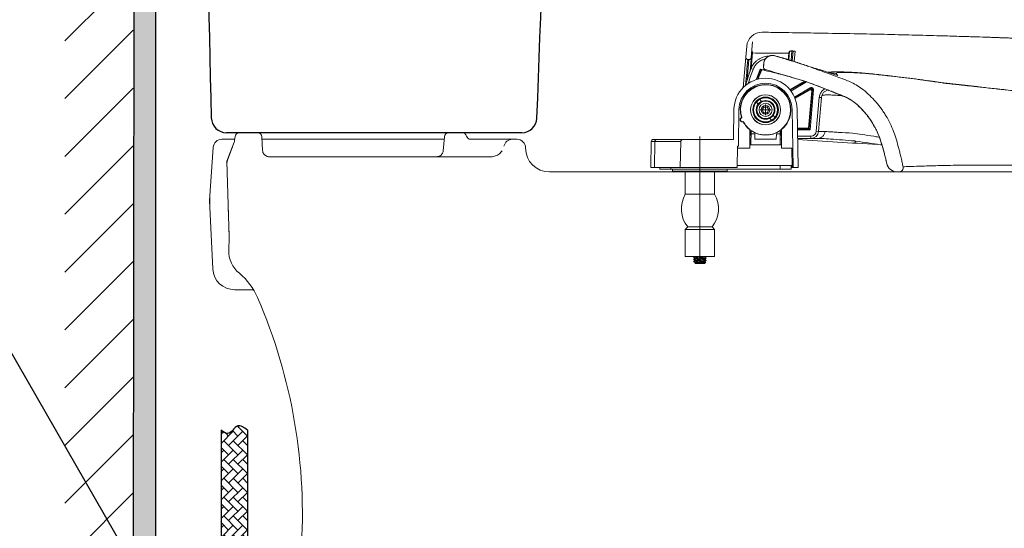
# Model space of a CAD drawing. Units: inches. Extents: x 1906 to 10653, y 385 to 4406.
# Drawn here: x 7703 to 8155, y 1957 to 2190 of the extents above; entities that cross this region are included whole.
import ezdxf

# ---------------------------------------------------------------- set-up
doc = ezdxf.new("R2010")
doc.units = ezdxf.units.IN
doc.header["$MEASUREMENT"] = 0
doc.linetypes.add('DASHED', pattern=[3, 2, -1])
doc.linetypes.add('HIDDEN', pattern=[0.375, 0.25, -0.125])
for name, color, linetype, lineweight in [('co ban', 7, 'Continuous', 25), ('Net khuat', 1, 'HIDDEN', 13), ('Net thay', 7, 'Continuous', 25)]:
    doc.layers.add(name, color=color, linetype=linetype, lineweight=lineweight)
doc.layers.add('curve2', color=254, linetype='Continuous')
doc.styles.get("Standard").update_dxf_attribs({"font": 'arial_0.ttf', "height": 30})
doc.dimstyles.get("Standard").update_dxf_attribs({"dimtxt": 30, "dimasz": 30, "dimexe": 0.18, "dimexo": 0.0625, "dimgap": 5, "dimtad": 1, "dimtoh": 1, "dimdec": 0, "dimzin": 0, "dimdsep": 46, "dimtxsty": 'Standard', "dimcen": 0.09, "dimadec": 0, "dimazin": 0, "dimtfac": 1, "dimtdec": 0, "dimtofl": 0, "dimtmove": 0, "dimatfit": 3, "dimfxl": 0, "dimtolj": 1, "dimtzin": 0, "dimarcsym": 0})

msp = doc.modelspace()

# ---------------------------------------------------------------- hatches: boundary and pattern name
h = msp.add_hatch()
h.set_pattern_fill('AR-HBONE', scale=0.03, angle=270, style=0)
h.set_pattern_definition([(315, (7486.144257899236, 2005.689195400948), (4.310522938113194, 0), [9.144, -3.048]), (44.99999999999999, (7488.299517899235, 2003.533935400949), (4.310522938113194, 0), [9.144, -3.048])])
edge = h.paths.add_edge_path()
edge.add_spline(control_points=[(7795.293709311612, 2001.911474758665), (7796.320591339972, 2001.068217623004), (7799.087059329831, 1998.796443642547), (7802.359901971897, 2005.689195400948), (7805.743706642745, 2003.095959952786), (7807.293403544703, 2001.908323747099)], knot_values=[0, 0, 0, 0, 1.696529215839099, 4.570528687669631, 6.99886368153675, 6.99886368153675, 6.99886368153675, 6.99886368153675], degree=3, periodic=0)
edge.add_line((7807.293403544703, 2001.908323747099), (7807.293403544696, 1923.424456816553))
edge.add_line((7807.293403544696, 1923.424456816553), (7795.293709311612, 1923.424456816553))
edge.add_line((7795.293709311612, 1923.424456816553), (7795.293709311612, 2001.911474758665))

# ---------------------------------------------------------------- linework, layer by layer
at = {"color": 7}
for p, q in [((7754.939897602802, 1715.32291505968), (7755.570556076404, 2594.364108571818)), ((7765.11731987874, 2594.364108571818), (7765.11731987874, 1715.32291505968)), ((7723.603295438777, 2180.483976989554), (7754.93989759338, 2211.820579144155)), ((7723.603295438777, 2153.967472695058), (7754.93989759338, 2185.304074849659)), ((7723.603295438777, 2127.450968400563), (7754.93989759338, 2158.787570555164)), ((7723.603295438777, 2100.934464106067), (7754.93989759338, 2132.271066260668)), ((7723.603295438777, 2074.417959811572), (7754.93989759338, 2105.754561966173)), ((7723.603295438777, 2047.901455517076), (7754.93989759338, 2079.238057671676)), ((7723.603295438777, 2021.38495122258), (7754.93989759338, 2052.721553377181)), ((7723.603295438777, 1994.868446928086), (7754.93989759338, 2026.205049082685)), ((7795.293709311612, 2001.911474758665), (7795.293709311612, 1923.424456816553)), ((7807.293403544703, 2001.908323747099), (7807.293403544703, 1923.424456816553)), ((7723.603295438777, 1968.35194263359), (7754.93989759338, 1999.68854478819)), ((7723.603295438777, 1941.835438339095), (7754.93989759338, 1973.172040493695))]:
    msp.add_line(p, q, dxfattribs=at)
msp.add_spline([(7807.293403544703, 2001.908323747099), (7802.833981726151, 2003.832070199722), (7798.287666919576, 2000.31489611591), (7795.293709311612, 2001.911474758665)], degree=3, dxfattribs=at)
at = {"layer": 'curve2', "color": 0, "lineweight": 9}
for p, q in [((8035.970236303452, 2172.934598839964), (8036.412167074152, 2177.985890663166)), ((8038.464535618452, 2172.760287354464), (8039.091718524651, 2179.929020776565)), ((8034.747727904854, 2158.896978959065), (8035.975863270651, 2172.934598839964)), ((8037.941700309653, 2166.397564746864), (8038.764459544254, 2175.801745830965)), ((8038.405614291951, 2167.679433661664), (8039.033560656055, 2174.856893446664)), ((8055.648858927554, 2174.803576313365), (8055.38483061795, 2171.785718925663)), ((8056.079314618655, 2175.703015209964), (8055.727385686052, 2171.680449103764)), ((8057.088955127452, 2175.776535263065), (8056.704319009452, 2171.380124316364)), ((8057.236597019051, 2171.333556024666), (8057.624899460352, 2175.771873237164)), ((8058.202377908354, 2170.898768856363), (8058.620542827055, 2175.678415748166)), ((8036.598541668951, 2162.511915002564), (8037.415294545252, 2171.847443097164)), ((8037.46834092035, 2171.847443097164), (8036.966431001551, 2171.847443097164)), ((8044.04279843995, 2168.375415906065), (8044.160994622354, 2169.726406066364)), ((8056.70479950025, 2171.380082278864), (8056.777499461452, 2171.357499569566)), ((8038.352262442451, 2167.595926128865), (8038.385416768149, 2167.681200716065)), ((8038.385416768251, 2167.681200716363), (8039.317243636353, 2167.318297640565)), ((8056.16599897205, 2157.990356108463), (8062.754772276352, 2161.832396482764)), ((8063.319386236355, 2161.856711078365), (8056.348243211854, 2157.791703569665)), ((8063.870235654053, 2161.599917287166), (8056.69058654995, 2157.413325875163)), ((8062.610893016652, 2162.075979655265), (8062.613200750355, 2162.075179639766)), ((8122.587376751653, 2161.719135272164), (8122.660504967949, 2161.681187260865)), ((8053.832858353555, 2156.324934303865), (8053.743546691152, 2156.272854956564)), ((8054.172621946454, 2155.945052310265), (8054.05528984595, 2155.876633706963)), ((8058.27462354795, 2154.662162723266), (8065.526267327354, 2158.890735614465)), ((8058.438801440454, 2154.179893332463), (8065.777788661755, 2158.459397863664)), ((8065.471046017952, 2157.975607672865), (8058.525412434352, 2153.925475209564)), ((8064.723370404354, 2140.394402085766), (8066.219982076254, 2157.500751772665)), ((8066.526724720152, 2157.984541963464), (8064.964741475655, 2140.130991783763)), ((8067.024139444053, 2157.941023814065), (8065.422279162653, 2139.631677016363)), ((8065.777788661755, 2158.459397863664), (8065.471046017952, 2157.975607672865)), ((8065.526267327354, 2158.890735614465), (8065.777790090251, 2158.459398696663)), ((8066.526724720152, 2157.984541963464), (8066.219982076254, 2157.500751772665)), ((8067.024139444053, 2157.941023814065), (8066.526724720152, 2157.984541963464)), ((8041.586745074252, 2151.343692567566), (8040.79854465025, 2152.283033254566)), ((8043.118833960452, 2152.629267786965), (8042.330633536552, 2153.568608473865)), ((8045.040994622352, 2151.282902085763), (8045.040994622352, 2146.282702085764)), ((8055.657304701552, 2153.135953789465), (8055.79772782755, 2153.217837213665)), ((8055.837956656251, 2152.663290740964), (8055.946787169752, 2152.726751905564)), ((8069.668322415651, 2154.462722579365), (8068.313454558454, 2138.976512728963)), ((8070.66451706025, 2154.375566846264), (8069.309649256553, 2138.889356986163)), ((8070.664517059755, 2154.375566840563), (8069.668322415651, 2154.462722579365)), ((8030.301599461454, 2135.194402085765), (8030.543203042551, 2149.035861979165)), ((8032.842852741451, 2148.995721444364), (8032.549584621152, 2132.194402085765)), ((8047.541094622349, 2148.782802085766), (8042.540894622354, 2148.782802085766)), ((8044.29043927235, 2150.082802085765), (8043.539883922451, 2148.782802085766)), ((8043.539883922451, 2148.782802085766), (8044.29043927235, 2147.482802085764)), ((8045.791549972251, 2150.082802085765), (8044.29043927235, 2150.082802085765)), ((8044.29043927235, 2147.482802085764), (8045.791549972251, 2147.482802085764)), ((8046.542105322253, 2148.782802085766), (8045.791549972251, 2150.082802085765)), ((8045.791549972251, 2147.482802085764), (8046.542105322253, 2148.782802085766)), ((8049.283444594352, 2145.282570917063), (8048.49524417035, 2146.221911604064)), ((8057.705209766253, 2122.294402085764), (8057.239136503253, 2148.995721444364)), ((8059.538786202051, 2149.035861979165), (8060.005560120851, 2122.294402085764)), ((8047.751355708155, 2143.996995697664), (8046.963155284153, 2144.936336384665)), ((8036.338248705055, 2141.071871298164), (8036.545292738854, 2141.059926824164)), ((8037.740994622352, 2131.282802085766), (8037.813973645651, 2139.645369853365)), ((8038.040994622352, 2139.654358945265), (8038.040994622352, 2137.239405705165)), ((8038.404211010551, 2139.268964621865), (8038.290994622352, 2132.782802085766)), ((8038.418744276154, 2137.782802085766), (8038.377550914152, 2137.741608723764)), ((8038.378269946952, 2137.782802085766), (8040.103719297651, 2137.782802085766)), ((8040.040994622352, 2138.327300620864), (8040.040994622352, 2138.422856421365)), ((8040.103719297651, 2137.782802085766), (8040.147356959955, 2135.282802085766)), ((8044.040994622352, 2137.322938466665), (8044.040994622352, 2137.279390671365)), ((8044.041455459155, 2137.226583998765), (8044.040994622352, 2137.279390671365)), ((8044.040994622352, 2137.279390671365), (8046.040994622352, 2137.279390671365)), ((8046.040533785454, 2137.226583998765), (8046.040994622352, 2137.279390671365)), ((8046.040994622352, 2137.279390671365), (8046.040994622352, 2137.322938466665)), ((8049.978269946951, 2137.782802085766), (8049.934632284654, 2135.282802085766)), ((8049.978269946951, 2137.782802085766), (8051.70371929765, 2137.782802085766)), ((8050.040994622352, 2138.422856421365), (8050.040994622352, 2138.327300620864)), ((8051.790994622352, 2132.782802085766), (8051.677778234152, 2139.268964621865)), ((8052.040994622352, 2137.239405705165), (8052.040994622352, 2139.654358945265)), ((8052.268015599053, 2139.631677016363), (8052.040994622352, 2139.631677016363)), ((8052.268015599053, 2139.645369853365), (8052.340994622355, 2131.282802085766)), ((8052.760938544852, 2140.130991783763), (8052.574050377152, 2140.130991783763)), ((8052.868642704954, 2140.394402085766), (8053.028309052454, 2140.394402085766)), ((8059.689623445553, 2140.394402085766), (8064.723370404354, 2140.394402085766)), ((8064.964741475655, 2140.130991783763), (8059.694221289552, 2140.130991783763)), ((8065.422279162653, 2139.631677016363), (8059.702936861249, 2139.631677016363)), ((8064.964741475655, 2140.130991783763), (8064.723370404354, 2140.394402085766)), ((8069.309649256553, 2138.889356986163), (8068.313454558454, 2138.976512728963)), ((7795.628278430107, 2135.294252333534), (7801.528704195192, 2135.294252333534)), ((7801.268993159283, 2133.947855141002), (7797.903782347639, 2125.294351976009)), ((7801.684711321286, 2136.542309342262), (7801.44980655799, 2134.663071235912)), ((7813.990360901269, 2136.385056764914), (7814.273405271051, 2130.158080629687)), ((7814.039942920877, 2135.294252333534), (7897.628872742687, 2135.294252333534)), ((7897.736241806371, 2136.475312034062), (7897.149640505631, 2130.022697725963)), ((7909.774462101541, 2135.294252333534), (7930.902453443043, 2135.294252333534)), ((7992.405560120853, 2122.294402085764), (7992.613580026351, 2134.211854492266)), ((7993.613427721451, 2135.194402085765), (8030.301599461454, 2135.194402085765)), ((7994.025398253652, 2122.294402085764), (7994.23072760745, 2134.211854492266)), ((7994.23072760745, 2134.211854492266), (8006.114046348754, 2134.211854492266)), ((8005.906026443154, 2122.294402085764), (8006.114046348754, 2134.211854492266)), ((8014.901599461453, 2079.094402085765), (8014.901599461453, 2136.527128787364)), ((8037.754084924054, 2132.782802085766), (8052.327904320649, 2132.782802085766)), ((8038.334632284652, 2135.282802085766), (8037.775902093454, 2135.282802085766)), ((8040.147356959955, 2135.282802085766), (8049.934632284654, 2135.282802085766)), ((8052.306087151155, 2135.282802085766), (8051.747356959953, 2135.282802085766)), ((8065.822967813252, 2136.694402085765), (8059.754207185855, 2136.694402085765)), ((8059.771662250751, 2135.694402085765), (8069.030126922255, 2135.694402085765)), ((8065.822967813252, 2135.694402085765), (8065.822967813252, 2136.694402085765)), ((7789.903781906425, 2107.293422387388), (7791.638483436538, 2131.579277233108)), ((8032.201599461452, 2132.194402085765), (8032.028794318652, 2122.294402085764)), ((8032.185687424251, 2131.282802085766), (8037.740994622352, 2131.282802085766)), ((8032.549584621152, 2132.194402085765), (8032.201599461452, 2132.194402085765)), ((8052.340994622355, 2131.282802085766), (8057.148255729451, 2131.282802085766)), ((8057.305148835054, 2122.294402085764), (8057.148255729451, 2131.282802085766)), ((7797.903782347639, 2125.294351976009), (7798.903772363861, 2090.294701603544)), ((8032.046249383551, 2123.294402085764), (8057.287693770151, 2123.294402085764)), ((8051.801599461454, 2123.294402085764), (8051.801599461454, 2121.594402085765)), ((8056.801599461454, 2123.294402085764), (8056.801599461454, 2121.594402085765)), ((7945.902303686373, 2120.294402090204), (8479.896969596382, 2120.294402090204)), ((7992.405560120853, 2122.294402085764), (8032.028794318652, 2122.294402085764)), ((7996.501599461451, 2122.294402085764), (7996.501599461451, 2121.594402085765)), ((7996.501599461451, 2121.594402085765), (8056.801599461454, 2121.594402085765)), ((8001.501599461451, 2122.294402085764), (8001.501599461451, 2121.594402085765)), ((8002.401599461453, 2121.594402085765), (8002.401599461453, 2120.594402085765)), ((8002.401745926352, 2120.594402085765), (8027.401452996455, 2120.594402085765)), ((8008.201599461452, 2120.594402085765), (8008.201599461452, 2110.094402085765)), ((8021.60159946145, 2120.594402085765), (8021.60159946145, 2110.094402085765)), ((8027.401599461453, 2121.594402085765), (8027.401599461453, 2120.594402085765)), ((8056.801599461454, 2122.294402085764), (8060.005560120851, 2122.294402085764)), ((8008.201599461452, 2110.094402085765), (8021.60159946145, 2110.094402085765)), ((7789.903782110021, 2107.293425237689), (7791.439782556772, 2075.807587187085)), ((8008.201599461452, 2093.979789781064), (8009.301599461454, 2095.079789781065)), ((8021.60159946145, 2093.979789781064), (8008.201599461452, 2093.979789781064)), ((8008.201599461452, 2093.979789781064), (8008.201599461452, 2081.594402085765)), ((8009.301599461454, 2095.079789781065), (8020.501599461451, 2095.079789781065)), ((8021.60159946145, 2093.979789781064), (8020.501599461451, 2095.079789781065)), ((8021.60159946145, 2093.979789781064), (8021.60159946145, 2081.594402085765)), ((7798.9037685492, 2090.294701603544), (7798.721006308755, 2084.44771648351)), ((7798.721006944099, 2084.447716463452), (7798.9037685492, 2090.294701603544)), ((8008.201599461452, 2081.594402085765), (8021.60159946145, 2081.594402085765)), ((8012.001599461451, 2080.294402085764), (8012.001599461451, 2080.274402085763)), ((8012.014607189452, 2080.259322155964), (8012.001599475752, 2080.274386247466)), ((8012.014606946552, 2081.309481874765), (8012.001599627652, 2081.294455974863)), ((8012.014607189452, 2081.259322155964), (8012.00159951255, 2081.274431975464)), ((8012.014606946552, 2080.309481874765), (8012.00159951255, 2080.294431975465)), ((8012.508774168855, 2078.587227381264), (8012.512908732053, 2078.598740062366)), ((8012.508779138352, 2078.587222408866), (8012.801599461454, 2078.294402085764)), ((8012.80171616155, 2078.294402085764), (8016.988004250652, 2078.294402085764)), ((8017.044553567051, 2078.337356242565), (8016.988004250652, 2078.294402085764)), ((8017.61140708255, 2078.904209706964), (8017.04447133225, 2078.337273956564)), ((8017.611410607649, 2078.904213233766), (8017.60773958965, 2078.914398797364)), ((8017.788591976252, 2080.809481874765), (8017.801599394752, 2080.794367968365)), ((8017.788591733355, 2080.759322155964), (8017.801599456354, 2080.774392727164)), ((8017.801599461454, 2079.774401930665), (8017.788591733355, 2079.759322155964)), ((7801.427804713803, 2066.294941214216), (7810.121111528104, 2066.294941214216))]:
    msp.add_line(p, q, dxfattribs=at)
at = {"layer": 'curve2', "lineweight": 9}
for p, q in [((7803.669247261347, 2138.2942223822), (7811.992443767806, 2138.2942223822)), ((7817.270280971243, 2127.294332203758), (7919.104612260111, 2127.294332203758))]:
    msp.add_line(p, q, dxfattribs=at)
at = {"layer": 'curve2', "color": 0, "lineweight": 9}
msp.add_lwpolyline([(8038.732391890051, 2175.821898549264), (8038.754779015653, 2175.811949152564), (8038.764459544254, 2175.801745830965)], dxfattribs=at)
for radius in [6.9, 6.8672558302, 5.8672653163, 5.6357794767, 5.6, 5.5, 4.3, 4, 3, 1.9999998053]:
    msp.add_circle((8045.040994622352, 2148.782802085766), radius, dxfattribs=at)
for centre, radius, start, end in [((8043.385529962452, 2177.375800483066), 6.9999997565, 89.26792284458786, 175.0000001572687), ((8036.966431001551, 2172.847443097164), 1, 174.999999999924, 270), ((8048.160994622354, 2169.726406102966), 4, 74.48757536456685, 180), ((8037.46834092035, 2172.847443097164), 1, 270, 355.000000000027), ((8045.038993138849, 2168.288260162665), 1.0000000172, 174.9996711864501, 258.7843934672589), ((8112.931567917251, 2138.648954008965), 80, 158.7214082519547, 164.5431069351343), ((8112.931567917251, 2138.648954008965), 79.0000059508, 158.7214082517765, 163.6596245474285), ((8112.931567917251, 2138.648954008965), 76.0627250694, 157.7959574633437, 161.6117122833931), ((8112.931567917251, 2138.648954008965), 75.563410302, 157.7274845865333, 161.3937296966176), ((8112.931567917251, 2138.648954008965), 75.3, 157.7268291932261, 161.2855422266828), ((8045.040994622352, 2148.782802085766), 14.5, 0.9999999999765247, 178.9999999999193), ((8045.040994622352, 2148.782802085766), 12.2, 0.9999999999765247, 179.0000000000234), ((8045.040994622352, 2148.782802085766), 11.65, 307.0044157892771, 197.5820305383951), ((8045.040994622352, 2148.782802085766), 11.5034114145, 307.482215141117, 198.0219549056287), ((8112.931567917251, 2138.648954008965), 75.563410302, 164.0376839087033, 164.1560425686373), ((8112.931567917251, 2138.648954008965), 75.3, 163.912548234491, 164.0337380056744), ((8112.931567917251, 2138.648954008965), 79.0000059508, 167.4650679346654, 167.6524682715201), ((8112.931567917251, 2138.648954008965), 76.0627250694, 164.3735216969865, 164.4829338391041), ((8112.931567917251, 2138.648954008965), 80, 169.4746571614839, 169.9615200146245), ((8034.324461986151, 2144.342540589866), 1, 112.9073974013367, 202.5060647482619), ((8045.040994622352, 2148.782802773263), 12.6, 202.5060647481277, 203.4939352517967), ((8034.402608211851, 2144.158439619163), 1, 203.4939352517967, 293.0925957217729), ((8034.547239292951, 2144.328467221063), 1, 116.4410064955808, 289.5589935043368), ((8045.040994622352, 2148.782802085766), 11.65, 208.4179632097604, 232.9955842107229), ((8045.040994622352, 2148.782802085766), 11.5034114145, 207.978045094216, 232.517784858883), ((7803.669247261347, 2136.294242349756), 1.999980032444, 90, 172.8749836510982), ((7811.992443767813, 2136.294242349756), 1.999980032444, 2.602562202490712, 90), ((7899.728008333754, 2136.294242349756), 1.999980032444, 90, 174.8055710922707), ((7905.901517422339, 2136.294242349756), 1.999980032444, 14.47751218594128, 90), ((7909.774462101541, 2137.294232365978), 1.999980032444, 194.4775121859413, 270), ((8045.040994622352, 2148.782802085766), 13.5, 237.5345371698422, 240.3529207736269), ((8045.040994622352, 2148.782802085766), 11.6, 235.100653550322, 304.899346449678), ((8050.040994622352, 2155.704735815065), 20.0103337293, 239.9446477189886, 241.3432154860978), ((8045.040994622352, 2148.782802085766), 11.5034114145, 244.2367415257473, 265.012941158195), ((8045.040994622352, 2148.782802085766), 11.5034114145, 274.987058841805, 295.7632584742527), ((8045.040994622352, 2148.782802085766), 13.5, 299.6470792263731, 302.4654628301578), ((8065.822967813252, 2139.194402085765), 2.4999938322, 270, 355.000000000027), ((8065.822967813252, 2139.194402085765), 3.5, 270, 355.000000000027), ((7795.628278430107, 2131.294292268646), 3.999960064888005, 90, 175.9143888239427), ((7798.473002647894, 2135.035171724674), 2.999970048665996, 338.7497269565543, 352.8749836510981), ((7928.902473410599, 2131.294292268646), 3.999960064888002, 90, 168.4630409672004), ((7930.902453443043, 2131.294292268646), 3.999960064887999, 0, 90), ((7993.613427721451, 2134.194402085765), 1, 90, 179.0000000000234), ((8007.113894043854, 2134.194402085765), 1, 90, 179.0000000000234), ((8203.992244024834, 4284.90657415334), 2154.62320019992, 266.1597051987627, 267.1378418388129), ((7945.902303686373, 2131.294292268646), 10.999890178442, 180, 270), ((7802.930598541927, 2124.425451307496), 4.999950081109995, 158.7497269565544, 181.6365770507681), ((8105.514913040155, 2125.294402085764), 5, 192.6009649038461, 269.9999207894616), ((8106.153274405951, 2122.294402085764), 1.9999960152, 269.9970542126558, 11.42792766894724), ((7839.990309089866, 2106.728371149777), 49.99950081110002, 175.9143888239427, 182.7928946317667), ((8019.77104390585, 2103.394402085766), 13.3694444444, 149.9243681927726, 218.4558628695296), ((8010.032155016954, 2103.394402085766), 13.3694444444, 321.5441371304704, 30.07563180722742), ((7811.714403511462, 2084.037507805412), 12.99987021088602, 178.191741411173, 231.6714734312967), ((7801.427804713803, 2076.294841376436), 9.999900162220001, 182.7928946317667, 270), ((7784.426861347922, 2050.809866562555), 29.99970048666005, 23.40656176659087, 50.14449836949526), ((7582.532866996477, 1963.415080562864), 249.9975040555001, 355.9414509239824, 23.40656883818421)]:
    msp.add_arc(centre, radius, start, end, dxfattribs=at)
for points in [[(8043.474967788552, 2184.375241813965), (8047.424121863151, 2184.323222941565), (8060.666797474754, 2184.125911296366), (8073.755093224951, 2183.896087639363), (8089.73508088135, 2183.634155255565), (8102.652829658655, 2183.340252018263), (8115.554398558954, 2183.013454155766), (8128.485837786349, 2182.652455680966), (8137.161580758853, 2182.391442706163)], [(8250.884661920853, 2177.575277334063), (8217.398559010355, 2179.263127821565), (8167.966421880152, 2181.343031998764), (8137.161579403451, 2182.391398756265)], [(8137.161580758853, 2182.391442706163), (8141.493172564253, 2182.255483392865), (8148.03968167385, 2182.042894740766), (8154.62242153885, 2181.820473674265), (8161.247144282552, 2181.587853733063), (8167.919602028152, 2181.344668457163), (8174.645542626749, 2181.090529363365), (8181.430696840252, 2180.824959874763), (8195.201552069855, 2180.257535313964), (8209.278182484952, 2179.638237585065), (8223.706424051652, 2178.962215821563), (8238.532103108853, 2178.224049441664), (8246.108288581552, 2177.829795490964), (8250.884664147652, 2177.575318759364)], [(8038.764459544254, 2175.801745830965), (8038.854936591655, 2175.497847627163), (8038.944632023355, 2175.182923046263), (8039.033560656055, 2174.856893446664)], [(8038.791775066653, 2168.576589525763), (8039.354591804549, 2169.512556908665), (8040.084807055653, 2170.438696216165), (8040.97906100245, 2171.303101197266), (8042.019166155253, 2172.057991596665), (8043.173886811252, 2172.664783958865), (8044.401006103253, 2173.097411148365)], [(8039.033560656055, 2174.856893446664), (8044.450119349749, 2174.849892681565), (8049.989874529652, 2174.831884146065), (8055.648858927554, 2174.803576313365)], [(8044.401006103253, 2173.097411148365), (8045.649599864453, 2173.345091723465), (8046.734929815655, 2173.415289847264)], [(8045.825117901353, 2172.973495367065), (8045.504289601449, 2172.716480560165)], [(8046.130186697053, 2173.172478373165), (8045.897337443654, 2173.024266667665), (8045.825117901353, 2172.973495367065)], [(8046.76486308295, 2173.474734486763), (8046.130186697053, 2173.172478373165)], [(8047.034376652249, 2173.564454007165), (8046.76486308295, 2173.474734486763)], [(8047.491064760452, 2173.669800611865), (8047.206876378852, 2173.610951315565), (8047.034376652249, 2173.564454007165)], [(8048.201481714252, 2173.726005283863), (8047.491064760452, 2173.669800611865)], [(8048.38498181045, 2173.720020729665), (8048.201481714252, 2173.726005283863)], [(8049.23077329735, 2173.580662013565), (8048.648044758753, 2173.696647408864), (8048.38498181045, 2173.720020729665)], [(8054.539588375053, 2172.042484985265), (8054.504234599954, 2172.053136819863), (8054.142993383452, 2172.161672187164), (8053.77579175515, 2172.271429095365), (8053.402628059852, 2172.382377152264), (8053.023317002349, 2172.494538863365), (8052.63751854455, 2172.607979501163), (8052.244891018854, 2172.722760933264), (8051.845097051351, 2172.838939578566), (8051.437804972949, 2172.956565679364), (8051.02269056355, 2173.075682441164), (8050.599439189151, 2173.196325020663), (8050.167751967652, 2173.318518331564), (8049.72728896865, 2173.442292472264), (8049.277665473455, 2173.567682579766), (8049.230783928651, 2173.580700308563)], [(8049.230783960855, 2173.580696033465), (8054.420730716949, 2172.078271110965)], [(8055.648858927554, 2174.803576313365), (8055.791944866854, 2175.110677037463), (8055.935438928653, 2175.410594380065), (8056.079314618655, 2175.703015209964)], [(8056.079314618655, 2175.703015209964), (8056.390055212152, 2175.758724317364), (8056.714580735152, 2175.773654581465), (8057.088955127452, 2175.776535263065)], [(8057.356927045854, 2175.774213956664), (8057.088955127452, 2175.776535263065)], [(8057.624899460352, 2175.771873237164), (8057.356927045854, 2175.774213956664)], [(8057.624899460352, 2175.771873237164), (8058.009353013949, 2175.762023427564), (8058.33425181565, 2175.740690663965), (8058.620542827055, 2175.678415748166)], [(8036.884566865552, 2171.847443097164), (8035.870747739253, 2160.259463531066), (8035.842329183852, 2159.934638687464)], [(8038.385420682152, 2167.681199191564), (8038.791775066653, 2168.576589525763)], [(8039.672017836452, 2168.101838538866), (8040.161353922951, 2168.920786263165)], [(8040.161353922951, 2168.920786263165), (8040.794792671753, 2169.732535716563), (8041.569869179351, 2170.492962832863), (8042.471811443153, 2171.161318417264), (8043.169794515252, 2171.558448233866)], [(8043.169794515252, 2171.558448233866), (8043.474873723753, 2171.704307606464), (8044.544088086353, 2172.098882060664), (8045.07038494695, 2172.232317627464)], [(8044.118213213849, 2169.237414842064), (8044.042798291455, 2168.375418335464)], [(8044.15146745315, 2169.617512535664), (8044.118213213849, 2169.237414842064)], [(8044.378276762851, 2171.026844220766), (8044.326055960752, 2170.863619873364)], [(8044.594106572651, 2171.536651049164), (8044.378276762851, 2171.026844220766)], [(8044.897366624449, 2172.039146321064), (8044.594106572651, 2171.536651049164)], [(8044.977569738752, 2172.148290538166), (8044.897366624449, 2172.039146321064)], [(8045.051229606754, 2172.242091085964), (8044.977569738752, 2172.148290538166)], [(8045.504289601449, 2172.716480560165), (8045.051229606754, 2172.242091085964)], [(8054.420730716949, 2172.078271110965), (8054.539587336152, 2172.042481538063)], [(8054.539587336152, 2172.042481538063), (8054.656672890153, 2172.007166737264)], [(8056.704799515654, 2171.380082330465), (8056.546414997352, 2171.429204400464), (8056.220952515054, 2171.529814574964), (8055.889535727751, 2171.631808784265), (8055.552159049854, 2171.735163498563), (8055.208818111852, 2171.839854023163), (8054.859510174552, 2171.945854321665), (8054.539588375053, 2172.042484985265)], [(8054.656672890153, 2172.007166737264), (8056.704778341751, 2171.380085643663)], [(8056.704778341751, 2171.380085643663), (8059.528802509052, 2170.486512537564)], [(8056.777499470052, 2171.357499597465), (8056.90011611415, 2171.319361070364), (8058.708298861049, 2170.749610074365), (8059.528803189154, 2170.486514645365)], [(8059.635754732051, 2170.452008715764), (8056.777501901954, 2171.357507422663)], [(8059.528803189154, 2170.486514645365), (8059.882246768451, 2170.372297037664)], [(8059.528802509052, 2170.486512537564), (8059.635754163552, 2170.452006954764)], [(8059.635754163552, 2170.452006954764), (8059.732993118851, 2170.420592459365)], [(8059.732993731952, 2170.420594357866), (8059.635754732051, 2170.452008715764)], [(8059.732993118851, 2170.420592459365), (8059.88224615965, 2170.372295164364)], [(8064.889357622953, 2168.694802858563), (8059.732993731952, 2170.420594357866)], [(8059.88224615965, 2170.372295164364), (8064.89051396415, 2168.694402082866)], [(8059.882246768451, 2170.372297037664), (8060.631324228751, 2170.128449886365), (8062.685309172455, 2169.447196656764), (8064.889357622553, 2168.694802857563)], [(8064.890513966049, 2168.694402082265), (8072.972823677752, 2165.715578018264), (8079.534613100746, 2163.360076481482), (8084.478442586085, 2161.324277681355), (8089.90104751195, 2157.964239942363), (8092.843731037552, 2155.365990151264), (8095.574238749752, 2152.496268218866), (8096.833524445152, 2150.988396156363), (8098.027551549851, 2149.423632922365), (8099.166062356053, 2147.790243523765), (8100.23675573535, 2146.101516386664), (8102.167779931449, 2142.553817789564), (8103.79411068395, 2138.803105489564), (8105.064209274053, 2134.991664764865), (8106.176012814052, 2131.034230963264), (8106.709536668452, 2128.947612784263), (8107.224937368352, 2126.794055648765), (8107.719811505551, 2124.577305978565), (8108.113538604353, 2122.690652252365)], [(8078.115401288953, 2164.607597818666), (8074.298629601151, 2165.834485166465), (8070.655694078952, 2166.964353257665), (8067.380962303552, 2167.956175700665), (8064.904899657849, 2168.689928702663)], [(8039.317243636353, 2167.318297640565), (8039.672017836452, 2168.101838538866)], [(8042.509207344854, 2167.393158231664), (8042.77481183155, 2167.339285631064), (8043.005820056351, 2167.288415640966)], [(8043.26957786845, 2167.238120459965), (8042.511272377553, 2167.392740467566)], [(8044.040779333554, 2167.072913218765), (8043.26957786845, 2167.238120459965)], [(8044.824951465751, 2166.898166031564), (8044.040779333554, 2167.072913218765)], [(8044.824951465751, 2166.898166031564), (8044.396890316653, 2167.112768512465), (8044.119496692052, 2167.497253963864)], [(8044.739607112249, 2166.863913768565), (8049.227931691552, 2165.779125192263), (8055.806335614052, 2164.023701850964), (8062.611387214354, 2162.068796619764)], [(8044.824951571754, 2166.898167172966), (8044.827070593652, 2167.063420695266), (8044.84449091625, 2167.307360454365)], [(8044.920504106354, 2167.292195056866), (8044.844477987353, 2167.307360059064)], [(8062.610889693751, 2162.075980807166), (8044.920504106354, 2167.292195056866)], [(8076.852570760755, 2166.194718447964), (8075.265469694652, 2166.148768353366), (8073.793102520554, 2166.000749973164)], [(8074.486933849152, 2165.805118363866), (8077.395383563955, 2165.476832397364)], [(8078.53080824035, 2166.167090853664), (8076.852570760755, 2166.194718447964)], [(8077.395319681251, 2165.476578085966), (8077.70311294675, 2165.070283729265), (8077.955696176152, 2164.812084067066), (8078.115352923051, 2164.607846313566)], [(8077.395383563955, 2165.476832397364), (8077.855396350351, 2165.819241044463), (8079.356816112755, 2165.923635011763)], [(8122.587402513353, 2161.719310763465), (8118.603642959453, 2162.308381005964), (8113.14614379315, 2163.054969759664), (8108.069777835051, 2163.687306311366), (8103.371526005652, 2164.240592447165), (8099.020986951553, 2164.729037195064), (8095.06866075685, 2165.143827250764), (8091.539894614551, 2165.483060589865), (8088.439090405253, 2165.749581665763), (8085.752091286253, 2165.948900593563), (8083.458561644649, 2166.085699012865), (8078.53080824035, 2166.167090853664)], [(8079.356816112755, 2165.923635011763), (8084.463507217755, 2165.882320942265), (8086.99515450625, 2165.750143934065), (8089.966784986253, 2165.535243265166), (8093.324484718949, 2165.244798662463), (8096.849614736755, 2164.901141914665), (8100.212621959952, 2164.545581368865), (8103.374602482352, 2164.192356690165), (8106.348865034153, 2163.847672020866), (8109.182082756553, 2163.510298490865), (8111.873419158954, 2163.178976382466), (8114.392514218955, 2162.856012505263), (8116.728281240154, 2162.542882657663), (8118.886571622352, 2162.238960643465), (8120.857775319251, 2161.949792014865)], [(8072.421176344251, 2158.389078968563), (8070.408491253955, 2159.202191833263), (8062.610889693751, 2162.075980807166)], [(8062.613200750355, 2162.075179639766), (8072.425154230852, 2158.397432760763)], [(8120.857775319251, 2161.949792014865), (8122.582292091254, 2161.692860637264)], [(8122.582292091254, 2161.692860637264), (8122.660506187254, 2161.681195089465)], [(8325.270090634152, 2149.365601785363), (8322.70240617975, 2149.387459477863), (8291.529753494455, 2149.637293489463), (8259.039515004755, 2150.237463493264), (8227.796315930253, 2151.626939106866), (8198.542509960651, 2153.672212041764), (8171.079181322653, 2156.284456491065), (8144.975328037253, 2159.106668952564), (8122.587185626151, 2161.725980625465)], [(8122.660504967949, 2161.681187260865), (8125.51075442625, 2161.266133805765), (8127.945059336351, 2160.939569111365), (8130.131785975951, 2160.679216933564), (8132.249837257452, 2160.449117008965), (8134.342236291151, 2160.221608421564), (8136.475052579954, 2159.987875192963), (8138.805481599753, 2159.734672697063), (8141.412481380052, 2159.451493769164), (8144.284113827955, 2159.139934735664), (8147.392655373355, 2158.803494743863), (8150.742098563554, 2158.441914784164), (8154.392357503049, 2158.048872595664), (8158.41699513395, 2157.616322357264), (8162.849535998554, 2157.139568682864), (8167.68852167805, 2156.618154789265), (8172.946749381052, 2156.057983909265), (8178.670615617353, 2155.469476343364), (8184.908125445851, 2154.860149554365), (8191.693085741754, 2154.236227048563), (8199.016331858154, 2153.610057357064), (8206.899885336054, 2152.990732107663), (8215.45247641785, 2152.380698399964), (8224.802919337155, 2151.785196955365), (8235.110719133452, 2151.214070287965), (8246.509168324752, 2150.684079490664), (8259.038393849354, 2150.224800267365), (8272.741896837753, 2149.878503628863), (8287.734456285652, 2149.662786224465), (8304.226421512954, 2149.525797301364), (8322.135617914755, 2149.379572727163), (8325.269995940755, 2149.350535133265)], [(8066.219982076254, 2157.500751772665), (8066.171306635253, 2157.764369405965), (8065.993984877154, 2157.964492428264), (8065.736740324151, 2158.043896790265), (8065.471046017952, 2157.975607672865)], [(8065.526267327354, 2158.890735614465), (8066.225432201452, 2159.008601254666), (8066.829151561251, 2158.627327725665), (8067.024139444053, 2157.941023814065)], [(8065.777788661755, 2158.459397863664), (8066.130248999452, 2158.520713380566), (8066.431440220949, 2158.330009508265), (8066.526724720152, 2157.984541963464)], [(8069.808697060755, 2155.279450216464), (8069.668322415651, 2154.462722579365)], [(8070.084932241654, 2156.068330437366), (8069.808697060755, 2155.279450216464)], [(8072.271876620252, 2158.426135484464), (8071.623916964953, 2158.008264610664), (8071.008964879453, 2157.454859290965), (8070.489786271653, 2156.801831779665), (8070.084932241654, 2156.068330437366)], [(8071.325808971254, 2156.253141905464), (8070.999763259955, 2155.664502674963), (8070.777390119052, 2155.031194419366), (8070.664517271951, 2154.375566821964)], [(8070.886604959051, 2155.349236679964), (8070.908022088253, 2155.360862085864), (8071.145938122754, 2155.446913184764), (8071.517573890749, 2155.521569721563)], [(8072.239204019952, 2157.219936426666), (8071.743970795651, 2156.776792366464), (8071.325808971254, 2156.253141905464)], [(8071.517573890749, 2155.521569721563), (8072.050903073854, 2155.579546823463)], [(8072.050903073854, 2155.579546823463), (8072.776728778252, 2155.614965813066), (8073.725318026452, 2155.623844547465), (8074.855017912952, 2155.605463252165), (8075.968393448355, 2155.569581726565), (8077.060071816551, 2155.522379185665), (8077.650846556753, 2155.492750797065)], [(8073.499804588049, 2157.858998300665), (8073.40210472585, 2157.828307781866), (8072.796645541552, 2157.572724676764), (8072.239204019952, 2157.219936426666)], [(8072.988546133354, 2158.150442639464), (8072.421176344251, 2158.389078968563)], [(8072.425154230852, 2158.397432760763), (8072.988303945051, 2158.149671036563)], [(8072.988303945051, 2158.149671036563), (8078.964417925261, 2155.879705071888)], [(8083.265502329657, 2153.895967633557), (8079.397071068001, 2155.498217784605), (8077.004750792119, 2156.464655051749), (8074.128878848191, 2157.685415700226), (8072.988546133354, 2158.150442639464)], [(8077.650846556753, 2155.492750797065), (8080.067222293139, 2155.231364761056)], [(8078.964417925261, 2155.879705071888), (8083.718760349315, 2153.665921541657), (8087.026111408952, 2151.231058094063)], [(8087.020664968652, 2151.225071026164), (8086.767803444251, 2151.450399166265), (8085.227637568711, 2152.59536374521), (8083.265502329657, 2153.895967633557)], [(8090.314668010949, 2147.877022701663), (8090.300913215855, 2147.892787177263), (8089.168306474752, 2149.135175550965), (8087.984286594652, 2150.327557891264), (8087.020664968652, 2151.225071026164)], [(8087.026111408952, 2151.231058094063), (8090.315558581453, 2147.877565881865)], [(8093.127496947352, 2144.225882306865), (8092.372174157252, 2145.298501886564), (8091.363127117453, 2146.620930882864), (8090.840335653455, 2147.261117953664), (8090.314668010949, 2147.877022701663)], [(8090.315558581453, 2147.877565881865), (8090.91035306405, 2147.177021545164), (8093.133079054853, 2144.230114346965)], [(8034.025492724155, 2145.516093812765), (8034.028910270852, 2145.264510325964)], [(8034.028910270852, 2145.264510325964), (8034.030130231054, 2145.177292473664)], [(8034.053807732649, 2143.464814009064), (8034.056625142752, 2143.229719227764)], [(8036.262278899354, 2141.395758392164), (8036.264701321554, 2141.159867843464)], [(8095.07199039455, 2141.040847911465), (8094.243472538954, 2142.484811173165), (8093.338252182155, 2143.912534333364), (8093.127496947352, 2144.225882306865)], [(8093.133079054853, 2144.230114346965), (8095.076287847754, 2141.042777296664)], [(8036.866460946152, 2140.503682077264), (8036.868485077852, 2140.692772596266)], [(8065.422279162653, 2139.631677016363), (8065.224975174649, 2139.846996535866), (8064.964741475655, 2140.130991783763)], [(8072.308015470553, 2138.814585234164), (8071.96357784835, 2137.596055208966), (8071.23157003965, 2136.588700493465), (8070.208705744655, 2135.925613831465), (8069.030126922255, 2135.694402915664)], [(8069.309777085153, 2138.889345802165), (8070.059966848254, 2138.846991311264), (8072.308177173352, 2138.814566495663)], [(8072.308015470553, 2138.814585234164), (8073.841695953452, 2138.777125459065), (8075.870955380553, 2138.663428063565), (8078.522230098555, 2138.435965524763), (8084.943139014751, 2138.061139273263), (8089.28264780395, 2137.487484641865), (8094.685775869453, 2136.669789671264), (8097.016086253952, 2136.300756652365)], [(8097.17169236255, 2136.523395730763), (8095.877879078551, 2139.481823952565), (8095.07199039455, 2141.040847911465)], [(8095.076287847754, 2141.042777296664), (8095.445011880154, 2140.340274026263), (8097.13674382805, 2136.509602146265)], [(7992.613597423049, 2134.211854188563), (7992.796274657951, 2134.212290045964), (7993.339550565353, 2134.212290044964), (7994.230753555654, 2134.211853984564)], [(7995.12276546385, 2135.194402085765), (7994.784945032152, 2135.119942553464), (7994.497432552249, 2134.907652454464), (7994.303044049251, 2134.589145874265), (7994.23072760745, 2134.211854492266)], [(8069.030126922255, 2135.694402085765), (8070.891282272252, 2135.658669950665)], [(8070.891282272252, 2135.658669950665), (8074.85479841465, 2135.401593356165), (8085.815865670054, 2134.517618702763)], [(8085.830781973651, 2134.515653219564), (8085.475915618452, 2134.562161730365)], [(8085.815865670054, 2134.517618702763), (8085.969669803955, 2134.497308543464)], [(8085.969669803955, 2134.497308543464), (8085.830781973651, 2134.515653219564)], [(8085.855245606752, 2133.576258757365), (8086.111786911955, 2133.829554825165), (8086.31503805035, 2134.443316129664)], [(8085.969669803955, 2134.497308543464), (8086.489562392249, 2134.427953554465)], [(8086.489562392249, 2134.427953554465), (8097.769781915449, 2132.766103287264), (8098.427871002554, 2132.666656164466)], [(8097.13674382805, 2136.509602146265), (8098.408263872952, 2132.802921922363)], [(8098.412192200551, 2132.803767057564), (8098.359981361551, 2132.978377228663), (8097.24748399535, 2136.324864649664), (8097.17169236255, 2136.523395730763)], [(8098.408263872952, 2132.802921922363), (8098.528702734453, 2132.409829465264), (8100.638107451352, 2124.204208767066)], [(8100.63534101125, 2124.203601029365), (8100.404928085554, 2125.216883008865), (8099.914710837649, 2127.265250889065), (8099.40737239585, 2129.249432431463), (8098.412192200551, 2132.803767057564)], [(8351.841092605551, 2122.637180635366), (8304.70584611725, 2122.567788981464), (8284.579174184051, 2122.554231873865), (8266.828462779049, 2122.559635386765), (8249.843202799551, 2122.577456239864), (8230.809015689152, 2122.629597468464), (8210.388891705654, 2122.743873068763), (8191.713678377055, 2122.915669909364), (8175.648498232949, 2123.162775797965), (8161.062388830152, 2123.346747434064), (8147.104914737352, 2123.417934276264), (8134.836727297654, 2123.391179170866), (8124.925496032753, 2123.235313135864), (8117.953520017254, 2123.027551014364), (8113.07060739195, 2122.863112663365), (8109.529719629354, 2122.741445360566), (8108.113537489451, 2122.690652220865)], [(8012.007051940251, 2079.271206927564), (8012.005070091051, 2079.266614845265)], [(8012.005070091051, 2079.266614845265), (8012.010415992452, 2079.253982806864)], [(8012.005153730053, 2080.282341372264), (8012.016556027753, 2080.298994473264)], [(8012.007188333453, 2080.277669352365), (8012.005153730053, 2080.282341372264)], [(8012.042177783354, 2079.301057834364), (8012.007051940251, 2079.271206927564)], [(8012.008377290855, 2079.309910821265), (8012.12350921335, 2079.340713561264), (8012.373610480652, 2079.375904381663), (8012.746780703452, 2079.411093457266), (8013.224810147352, 2079.446279127164), (8013.78447497575, 2079.481465670564), (8014.398505116951, 2079.516651356166), (8015.037024483252, 2079.551837052365), (8015.668912451751, 2079.587020510064), (8016.263488698853, 2079.622206076465), (8016.791761215951, 2079.657390793264), (8017.228011282554, 2079.692573631465), (8017.551040794853, 2079.727756944564), (8017.745124593654, 2079.762941191565)], [(8012.008678976854, 2079.305525197264), (8012.008377290855, 2079.309910821265)], [(8012.010988299051, 2079.298867264765), (8012.008678976854, 2079.305525197264)], [(8012.505391006853, 2081.594371203264), (8012.30108997225, 2081.475709597066), (8012.014606973054, 2081.309481829065)], [(8012.014607213052, 2081.259322196764), (8012.307987845452, 2081.089089959466), (8012.645973187049, 2080.892706839164), (8012.83205795745, 2080.784413805465)], [(8012.832058173553, 2080.784390508265), (8012.639063460352, 2080.672078835165), (8012.30108997225, 2080.475709597066), (8012.014606973054, 2080.309481829065)], [(8012.014607213052, 2080.259322196764), (8012.307987845452, 2080.089089959466), (8012.645973187049, 2079.892706839164), (8012.83205795745, 2079.784413805465)], [(8012.832058173553, 2079.784390508265), (8012.639063460352, 2079.672078835165), (8012.30108997225, 2079.475709597066), (8012.014606973054, 2079.309481829065)], [(8012.014607213052, 2079.259322196764), (8012.307987845452, 2079.089089959466), (8012.645973187049, 2078.892706839164), (8012.83205795745, 2078.784413805465)], [(8012.014811946952, 2081.274214771266), (8012.017517347354, 2081.291085221265)], [(8012.016556027753, 2080.298994473264), (8012.105461917952, 2080.317125917564)], [(8014.901599461453, 2080.544402085764), (8014.30594748765, 2080.511477770164), (8013.731587449452, 2080.478307130265), (8013.203912019155, 2080.444868969264), (8012.755182416455, 2080.411780787765), (8012.394905114852, 2080.378258519464), (8012.143769054252, 2080.344443536764), (8012.017517347354, 2080.311085221265), (8012.016841625249, 2080.308862306966)], [(8014.901599461453, 2081.544402085764), (8014.304561952755, 2081.511400070066), (8013.723301377249, 2081.477809794764), (8013.193556628154, 2081.444166864565), (8012.746396128452, 2081.411061916965), (8012.389741866755, 2081.377693269266), (8012.142545914252, 2081.344226025564), (8012.017857030052, 2081.311262452964), (8012.017052238451, 2081.308766624565)], [(8012.017517347354, 2081.291085221265), (8012.017867009552, 2081.292096719965)], [(8012.017867009552, 2081.292096719965), (8012.143769054252, 2081.324443536766)], [(8017.764290058651, 2079.748844961063), (8017.597937780054, 2079.714400074665), (8017.305768284554, 2079.679953702266), (8016.901430787155, 2079.645508244363), (8016.403801695655, 2079.611063870265), (8015.836082218353, 2079.576619220263), (8015.224756589952, 2079.542174187866), (8014.598355242953, 2079.507729256464), (8013.986095438049, 2079.473283929065), (8013.416556585449, 2079.438838954564), (8012.916322887955, 2079.404395312464), (8012.508695531149, 2079.369950376464), (8012.212702053552, 2079.335503786364), (8012.042177783354, 2079.301057834364)], [(8012.105461917952, 2080.317125917564), (8012.343443902151, 2080.352459080563), (8012.702893146554, 2080.387447816064), (8013.15726825795, 2080.421688368965), (8013.694797133554, 2080.456093617865), (8014.284004665649, 2080.490246278163), (8014.901599461453, 2080.524402085763)], [(8012.143769054252, 2081.324443536766), (8012.394905114852, 2081.358258519466), (8012.755182416455, 2081.391780787765), (8013.203912019155, 2081.424868969264), (8013.731587449452, 2081.458307130265), (8014.30594748765, 2081.491477770166), (8014.901599461453, 2081.524402085763)], [(8012.832058173553, 2078.784390508265), (8012.639063460352, 2078.672078835165), (8012.512908794153, 2078.598739955566)], [(8012.521983849751, 2078.593763217263), (8012.529972678654, 2078.605506254264), (8012.672859128754, 2078.629015097364), (8012.939765213752, 2078.652467056365), (8013.317618241752, 2078.675860582966), (8013.787312035354, 2078.699199106265), (8014.324666312652, 2078.722484948265), (8014.901599461453, 2078.745716057866)], [(8012.868587825149, 2080.805667316365), (8012.832058173553, 2080.784390508265)], [(8012.868587825149, 2079.805667316365), (8012.832058173553, 2079.784390508265)], [(8012.868587825149, 2078.805667316365), (8012.832058173553, 2078.784390508265)], [(8012.86799082865, 2078.806783540064), (8012.91857473155, 2078.825578556366), (8013.098584838452, 2078.863519732864), (8013.380576783151, 2078.901460909363), (8013.748600580249, 2078.939402085764), (8014.181840123852, 2078.977343262265), (8014.655790585253, 2079.015284438765), (8015.143644450749, 2079.053225615164), (8015.617807804552, 2079.091166791665), (8016.051461091352, 2079.129107968164), (8016.420076080351, 2079.167049144564), (8016.702803226752, 2079.204990321063), (8016.883650960954, 2079.242931497566), (8016.935318899952, 2079.261806764664)], [(8012.87120079415, 2080.802380982665), (8012.891627589554, 2080.816402085764), (8013.04828517705, 2080.854902085763), (8013.31286512575, 2080.893402085766), (8013.669960392654, 2080.931902085764), (8014.098776574654, 2080.970402085763), (8014.574342809952, 2081.008902085765), (8015.068965883453, 2081.047402085764), (8015.553842860754, 2081.085902085765), (8016.000738342649, 2081.124402085765), (8016.383628672251, 2081.162902085764), (8016.680217345754, 2081.201402085765), (8016.873233385551, 2081.239902085765), (8016.936350918455, 2081.259872977566)], [(8012.871420414755, 2079.802325027266), (8012.889093286154, 2079.815402085764), (8013.042797458453, 2079.853902085765), (8013.304743553352, 2079.892402085765), (8013.659677902549, 2079.930902085764), (8014.086931937651, 2079.969402085765), (8014.56162576405, 2080.007902085765), (8015.056116968852, 2080.046402085764), (8015.541610296452, 2080.084902085764), (8015.989834456552, 2080.123402085765), (8016.374688420252, 2080.161902085764), (8016.673761337552, 2080.200402085764), (8016.86963756795, 2080.238902085765), (8016.936811873951, 2080.259097509965)], [(8015.792645427151, 2081.594236358864), (8015.504935122452, 2081.577757399864), (8014.901599461453, 2081.544402085764)], [(8014.901599461453, 2081.524402085763), (8015.503795117555, 2081.557693438363), (8016.089659616751, 2081.591581191264), (8016.133989725655, 2081.594186254665)], [(8014.901599461453, 2080.524402085763), (8015.504552978251, 2080.557735958464), (8016.09108324015, 2080.591666848665), (8016.621099348951, 2080.625416745765), (8017.06442956625, 2080.658369193165), (8017.413517337453, 2080.691117522265), (8017.659387153952, 2080.724353055465), (8017.785555556351, 2080.757652981064), (8017.786290347052, 2080.759983649065)], [(8017.65638847735, 2080.743823704363), (8017.412326896752, 2080.710986880564), (8017.062551855652, 2080.678214585065), (8016.619243756155, 2080.645290317165), (8016.089659616751, 2080.611581191265), (8015.503795117555, 2080.577693438363), (8014.901599461453, 2080.544402085764)], [(8014.901599461453, 2078.745716057866), (8015.461552452354, 2078.767847849164), (8016.002945041655, 2078.789932053266), (8016.499473697753, 2078.811969059664), (8016.926840390752, 2078.833959931264), (8017.263915066455, 2078.855907016465), (8017.493670912751, 2078.877808601065), (8017.604115748753, 2078.899663665465), (8017.60359028665, 2078.901135491166)], [(8016.934610602351, 2081.263136589065), (8016.971140965354, 2081.284413805465)], [(8016.934610602351, 2080.263136589065), (8016.971140965354, 2080.284413805465)], [(8016.934610602351, 2079.263136589065), (8016.971140965354, 2079.284413805465)], [(8016.971140965354, 2081.284413805465), (8017.157225735755, 2081.392706839164), (8017.495211077352, 2081.589089959466), (8017.504364835251, 2081.594404218864)], [(8017.788591949749, 2080.809481829065), (8017.502108950554, 2080.975709597066), (8017.164135462452, 2081.172078835165), (8016.97114074925, 2081.284390508265)], [(8016.971140965354, 2080.284413805465), (8017.157225735755, 2080.392706839164), (8017.495211077352, 2080.589089959466), (8017.788591709752, 2080.759322196764)], [(8017.788591949749, 2079.809481829065), (8017.502108950554, 2079.975709597066), (8017.164135462452, 2080.172078835165), (8016.97114074925, 2080.284390508265)], [(8016.971140965354, 2079.284413805465), (8017.157225735755, 2079.392706839164), (8017.495211077352, 2079.589089959466), (8017.788591709752, 2079.759322196764)], [(8017.607739557054, 2078.914398741165), (8017.502108950554, 2078.975709596964), (8017.164135462452, 2079.172078835165), (8016.97114074925, 2079.284390508265)], [(8017.784069525653, 2080.776876642164), (8017.65638847735, 2080.743823704363)], [(8017.745124593654, 2079.762941191565), (8017.799797205553, 2079.795354630364)], [(8017.783701052555, 2079.764420006465), (8017.764290058651, 2079.748844961063)], [(8017.788713372451, 2080.795532167266), (8017.784069525653, 2080.776876642164)], [(8017.800806282252, 2079.798124559864), (8017.789895355054, 2079.811873480363)], [(8017.799797205553, 2079.795354630364), (8017.800806282252, 2079.798124559864)]]:
    msp.add_spline(points, degree=3, dxfattribs=at)
at = {"layer": 'curve2', "color": 7, "lineweight": 9}
for points in [[(7755.068164131619, 1885.634898119876), (7755.053435304784, 2594.364112248779), (7755.068164131619, 2594.364112248779)], [(7755.068164131619, 1885.634898119876), (7755.068164131619, 2594.364112248779), (7765.123397943869, 1885.634898119876)], [(7765.123397943869, 1885.634898119876), (7755.068164131619, 2594.364112248779), (7765.123397943869, 2594.364112248779)]]:
    msp.add_solid(points, dxfattribs=at)
at = {"layer": 'Net khuat', "color": 7, "linetype": 'DASHED', "lineweight": 13, "ltscale": 3}
for p, q in [((7798.270614356283, 2126.237645613618), (7801.268993159283, 2133.947855141002)), ((7798.9037685492, 2090.294701603544), (7798.418094624467, 2107.293422387388))]:
    msp.add_line(p, q, dxfattribs=at)
for centre, radius, start, end in [((7817.270280971243, 2130.294302252424), 2.999970048666, 182.6025622024907, 270), ((7894.161990714558, 2130.294302252424), 2.999970048666002, 270, 354.8055710922706), ((7919.104612260111, 2133.29427230109), 5.999940097332, 270, 348.4630409672004)]:
    msp.add_arc(centre, radius, start, end, dxfattribs=at)
at = {"layer": 'Net thay', "linetype": 'Continuous', "lineweight": 25}
msp.add_line((7933.159705153688, 2138.294222382202), (7797.732712329038, 2138.294222382199), dxfattribs=at)
for centre, radius, start, end in [((107760.9588037583, 4585.269302952624), 100000, 181.2291113318818, 181.3982393920302), ((-91989.50901771116, 5895.004117908331), 100000, 357.8509202016763, 358.0201436676497), ((7797.732712329038, 2145.294222382199), 7, 181.3982393920302, 270), ((7933.159705153688, 2145.294222382206), 7, 270, 357.8509202016763)]:
    msp.add_arc(centre, radius, start, end, dxfattribs=at)

# ---------------------------------------------------------------- leaders
at = {"layer": 'co ban', "linetype": 'Continuous'}
for points in [[(7784.301970673601, 1889.341461585533), (7669.370971994351, 2088.835787056396), (7472.759245110574, 2088.835787056396)], [(7755.120209494962, 1876.108158330586), (7608.81097190846, 1969.423767643519), (7471.989405799286, 1969.423767643519)]]:
    msp.add_leader(points, dimstyle='Standard', override={"dimgap": 5, "dimtad": 0}, dxfattribs=at)

doc.saveas('drawing.dxf')
